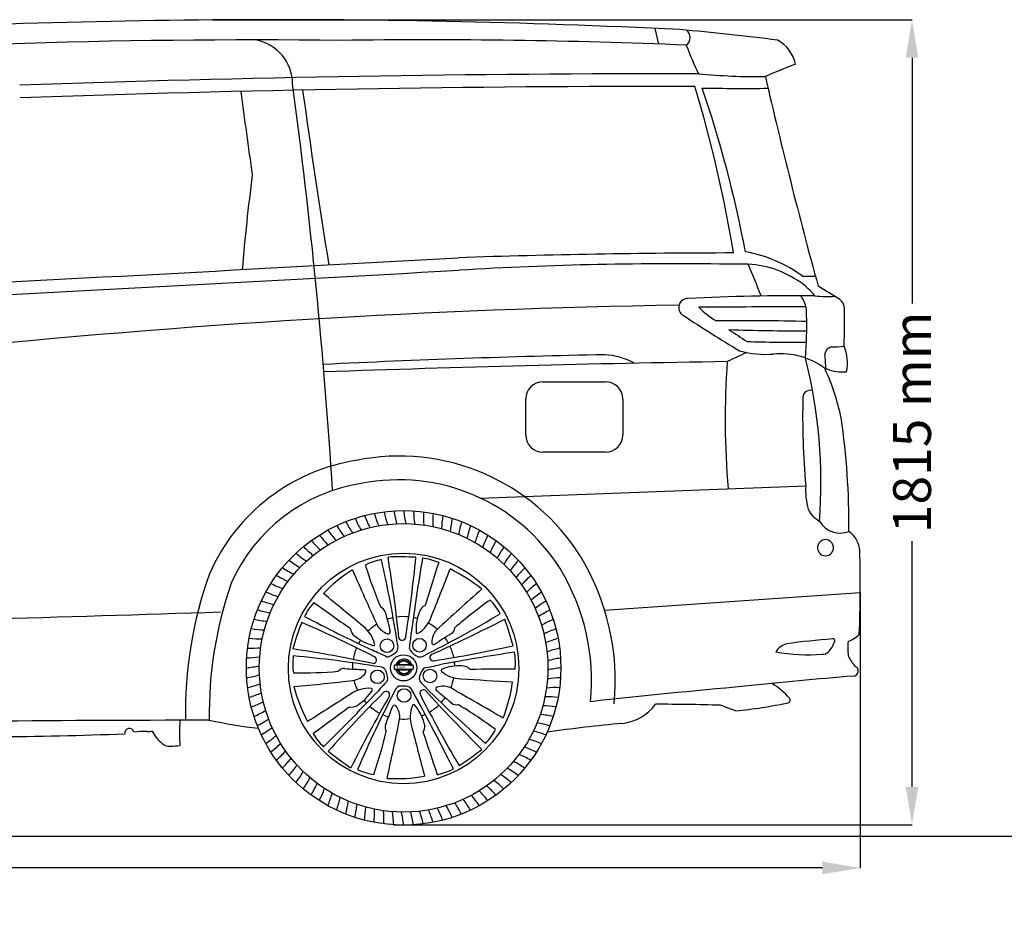
# Model space of a CAD drawing. Units: millimetres. Extents: x 4360 to 12426, y -465 to 4967.
# Drawn here: x 7416 to 9629, y 2933 to 4967 of the extents above; entities that cross this region are included whole.
import ezdxf

# ---------------------------------------------------------------- set-up
doc = ezdxf.new("R2010")
doc.units = ezdxf.units.MM
doc.header["$MEASUREMENT"] = 0
doc.styles.add('MtXpl_BankGothic_Lt_', font='bgothl.ttf')
doc.styles.get("Standard").update_dxf_attribs({"font": 'arial.ttf'})
doc.dimstyles.get("Standard").update_dxf_attribs({"dimtxt": 85, "dimasz": 85, "dimexe": 0.18, "dimexo": 0.0625, "dimgap": 30, "dimtad": 0, "dimdec": 4, "dimzin": 0, "dimdsep": 46, "dimtxsty": 'Standard', "dimcen": 0.09, "dimadec": 0, "dimazin": 0, "dimtfac": 1, "dimtdec": 4, "dimtofl": 0, "dimtmove": 0, "dimatfit": 3, "dimfxl": 0, "dimtolj": 1, "dimtzin": 0, "dimarcsym": 0})

# ---------------------------------------------------------------- blocks, each defined once
blk = doc.blocks.new('*D15')
at = {"color": 0, "lineweight": -2, "transparency": 16777216}
for p, q in [((7850.3, 4966.3), (9421.7, 4966.3)), ((9421.5, 4881.3), (9421.5, 4328.9)), ((9421.5, 3242), (9421.5, 3794.5)), ((8256.4, 3157), (9421.7, 3157))]:
    blk.add_line(p, q, dxfattribs=at)
at = {"color": 0, "transparency": 16777216}
for points in [[(9407.4, 4881.3), (9435.7, 4881.3), (9421.5, 4966.3)], [(9407.4, 3242), (9435.7, 3242), (9421.5, 3157)]]:
    blk.add_solid(points, dxfattribs=at)
at = {"layer": 'Defpoints', "color": 0, "transparency": 16777216}
for p in [(7850.2, 4966.3), (8256.3, 3157), (9421.5, 3157)]:
    blk.add_point(p, dxfattribs=at)
at = {"color": 0, "transparency": 16777216, "insert": (9421.5, 4061.7), "char_height": 85, "attachment_point": 5, "rotation": 90}
blk.add_mtext('\\A1;1815 mm', dxfattribs=at)
blk = doc.blocks.new('*D16')
at = {"color": 0, "lineweight": -2, "transparency": 16777216}
for p, q in [((9305.3, 3679.1), (9305.3, 3059.8)), ((4419.2, 3605.9), (4419.2, 3059.8)), ((4504.2, 3060), (6589.3, 3060)), ((9220.3, 3060), (7135.2, 3060))]:
    blk.add_line(p, q, dxfattribs=at)
at = {"color": 0, "transparency": 16777216}
for points in [[(4504.2, 3074.2), (4504.2, 3045.9), (4419.2, 3060)], [(9220.3, 3074.2), (9220.3, 3045.9), (9305.3, 3060)]]:
    blk.add_solid(points, dxfattribs=at)
at = {"layer": 'Defpoints', "color": 0, "transparency": 16777216}
for p in [(9305.3, 3679.1), (4419.2, 3606), (9305.3, 3060)]:
    blk.add_point(p, dxfattribs=at)
at = {"color": 0, "transparency": 16777216, "insert": (6862.2, 3060), "char_height": 85, "attachment_point": 5}
blk.add_mtext('\\A1;4975 mm', dxfattribs=at)

msp = doc.modelspace()

# ---------------------------------------------------------------- linework, layer by layer
at = {"color": 7}
for p, q in [((8843.63402, 4947.27871), (8851.8761, 4912.0646)), ((8592.07474, 4152.9559), (8732.77466, 4152.9559)), ((8553.2181, 4033.38176), (8553.2181, 4114.09926)), ((8771.6313, 4114.09926), (8771.6313, 4033.38176)), ((8732.77466, 3994.52512), (8592.07474, 3994.52512)), ((8451.3539, 3891.54463), (9182.59458, 3919.14601)), ((8730.67803, 3639.59227), (9305.2583, 3679.1158))]:
    msp.add_line(p, q, dxfattribs=at)
at = {"color": 5}
msp.add_line((4687.85079, 3131.10194), (12215.8539, 3131.10194), dxfattribs=at)
at = {"color": 7}
for centre, radius in [((8278.82715, 3509.77319), 353.44275), ((8278.82715, 3509.77319), 324.32812), ((8278.88521, 3508.44869), 259.09242), ((8241.49692, 3559.40924), 15.31672), ((8314.49816, 3560.61473), 15.31672), ((8278.82715, 3509.77319), 29.46563), ((8278.82715, 3509.77319), 29.46563), ((8220.08479, 3489.6084), 15.31672), ((8338.20329, 3491.55894), 15.31672), ((8279.85261, 3447.67461), 15.31672)]:
    msp.add_circle(centre, radius, dxfattribs=at)
for centre, radius, start, end in [((7994.42954, -13416.172), 18383.07565, 87.177468051, 93.721366121), ((8463.14818, -110.03005), 5073.44549, 82.56645284, 85.06426264), ((8901.73809, 4926.6529), 21.10316, 306.24093351, 51.97816898), ((7951.28357, -12670.59806), 17592.04523, 89.389713569, 94.32552562), ((7927.71257, 4821.49516), 101.66713, 0.66253632, 79.45864553), ((8327.94806, -9316.40103), 14238.10854, 87.640131979, 90.761731906), ((9080.49059, 4849.55276), 81.22154, 12.52524129, 61.27085776), ((9634.45453, 5176.90641), 768.23301, 200.35938047, 205.58106187), ((9568.60699, 3791.68772), 1150.56354, 110.81357156, 114.47384015), ((8887.79859, -37322.0099), 42167.23703, 89.926994721, 92.000388196), ((9080.24251, 6353.682), 1514.85355, 264.74606385, 270.44296902), ((20478.84842, 7455.29551), 11683.62206, 192.940511244, 195.322225653), ((8888.97557, -37367.2381), 42184.24923, 89.940179768, 91.99984154), ((23137.13686, 6809.2108), 15355.60866, 187.496940302, 188.204790705), ((-4754.99647, 3107.4789), 12898.91404, 3.558984454, 7.641355427), ((26228.40159, 7327.63316), 18350.31306, 187.889848735, 189.130327579), ((6257.57103, 3997.04579), 2798.27167, 9.15930901, 17.03869115), ((9038.15168, 8846.82709), 4034.45286, 268.74900891, 270.84958446), ((6325.06253, 3923.85382), 2771.61444, 10.83957244, 18.71891025), ((12214.20625, 4056.68973), 4312.16326, 172.52350689, 175.3639621), ((-8804.03574, 313809.57097), 309855.79638, 272.9340467719, 273.1832002256), ((9044.71158, -14989.87127), 19432.36171, 90.072379308, 91.89574993), ((8994.15336, 4144.47843), 305.25328, 53.35585814, 79.98767399), ((8886.51262, -3632.56136), 8050.73629, 88.995036013, 93.440041475), ((9043.00301, 4200.7225), 216.7539, 58.42348416, 94.04459219), ((7633.7928, 3788.8733), 1552.04293, 21.05280624, 23.88296198), ((-8804.03574, 313809.57097), 309884.0259, 272.9340467719, 273.1832002256), ((9074.49408, 4239.11112), 167.69413, 39.73235638, 60.72245701), ((9192.87216, 4066.84904), 322.97507, 87.91843648, 92.93378322), ((7189.70219, 1004.69238), 3923.65689, 58.1649434, 59.0002388), ((8917.8107, 4319.83198), 20.64707, 88.16448893, 241.76944977), ((9179.60752, -1453.08237), 5799.43299, 89.764373764, 92.580773385), ((9117.28076, 4306.29391), 67.45469, 357.06667364, 36.42346253), ((9231.38411, 4539.68942), 195.39387, 261.78283428, 274.92942657), ((9242.50457, 4316.90647), 27.07494, 4.28025103, 51.56281416), ((9230.77071, -15051.90761), 19379.95436, 90.984250528, 95.920136949), ((9620.79085, -120227.1707), 124549.47295, 90.2013987038, 90.3120589065), ((9087.02526, 4464.63429), 204.18686, 224.91967037, 238.86468704), ((8149.93517, 4284.13663), 1120.10926, 357.39603576, 1.7798926), ((10952.31786, 7411.98278), 3721.99969, 236.68506368, 238.97586527), ((8226.45972, 4281.59697), 958.42284, 355.49665371, 1.27015975), ((9038.66941, -1291.60006), 5581.75421, 88.49921092, 90.58737648), ((9185.9802, 9587.31627), 5320.00686, 268.10587266, 269.98703164), ((9635.79569, 5183.80613), 1107.29053, 235.59538023, 238.12558572), ((9141.58159, 6785.35052), 2543.47449, 267.96089569, 270.95724798), ((9244.34251, 4212.73241), 18.87487, 101.11174901, 174.08382914), ((9241.12265, 4425.48725), 194.23426, 269.87676598, 278.21840569), ((9174.07769, 4194.95505), 102.25111, 348.95662053, 21.99317845), ((9172.64472, -17654.29268), 21872.51833, 91.157302667, 92.815521039), ((8716.54383, 4032.71659), 181.61385, 63.91809767, 85.47331834), ((11291.91694, -629.44081), 5341.48231, 114.81817849, 115.33532577), ((9093.45349, 4442.32884), 227.8089, 254.8724764, 274.19039738), ((9126.57345, 4051.80998), 164.1477, 52.29684223, 95.75985468), ((8077.74768, 3926.70467), 1139.03594, 355.59555062, 14.21170475), ((7618.70871, 4059.35701), 1614.34876, 4.37229015, 5.52112369), ((9760.04773, -42813.05986), 47017.39516, 90.918665444, 92.023774668), ((10885.41347, 4066.78367), 1883.79388, 175.99691128, 184.69617808), ((9228.50781, 4180.47176), 1.96369, 52.69022402, 176.15299942), ((8739.45455, 3960.26485), 534.61171, 12.05011909, 24.33978243), ((9265.44897, 4268.52676), 93.59056, 247.54282153, 275.5099253), ((8592.07474, 4114.09926), 38.85664, 90, 180), ((8732.77466, 4114.09926), 38.85664, 0, 90), ((10938.51349, 4074.79328), 1762.80381, 178.57534791, 185.06554379), ((9192.89831, 4117.07259), 16.71556, 72.20935311, 174.68610208), ((7604.34584, 3831.14502), 1675.32596, 359.50410436, 8.26148466), ((8592.07474, 4033.38176), 38.85664, 180, 270), ((8732.77466, 4033.38176), 38.85664, 270, 0), ((8268.73868, 3504.76521), 481.17106, 32.24434545, 101.50735268), ((8241.56919, 3545.57798), 436.20497, 98.73973845, 156.2217229), ((8241.56919, 3545.57798), 382.75652, 98.73973845, 156.2217229), ((8268.73868, 3504.76521), 427.72261, 32.24434545, 101.50735268), ((9342.37687, 3909.22344), 160.09009, 176.4464618, 195.5416005), ((8398.846, 3924.67415), 219.92611, 199.24524096, 206.93321746), ((8424.66102, 3916.31939), 219.92611, 195.64524096, 203.33321746), ((8449.9005, 3906.36018), 219.92611, 192.04524096, 199.73321746), ((8474.46483, 3894.83582), 219.92611, 188.44524096, 196.13321746), ((8498.25706, 3881.7918), 219.92611, 184.84524096, 192.53321746), ((8521.18331, 3867.27959), 219.92611, 181.24524096, 188.93321746), ((8543.15309, 3851.35646), 219.92611, 177.64524096, 185.33321746), ((8564.07969, 3834.08526), 219.92611, 174.04524096, 181.73321746), ((8583.88054, 3815.53415), 219.92611, 170.44524096, 178.13321746), ((9244.25351, 3893.67419), 62.42148, 205.98078882, 240.71422364), ((8318.97545, 3939.8144), 219.92611, 210.04524096, 217.73321746), ((8345.89874, 3936.44488), 219.92611, 206.44524096, 214.13321746), ((8372.55733, 3931.39148), 219.92611, 202.84524096, 210.53321746), ((8602.47747, 3795.77634), 219.92611, 166.84524096, 174.53321746), ((8619.79711, 3774.88981), 219.92611, 163.24524096, 170.93321746), ((8635.77109, 3752.95698), 219.92611, 159.64524096, 167.33321746), ((9259.82353, 3866.32889), 53.47833, 210.44509088, 291.7139274), ((8264.76041, 3941.45532), 219.92611, 217.24524096, 224.93321746), ((8291.89372, 3941.48675), 219.92611, 213.64524096, 221.33321746), ((8650.33638, 3730.06442), 219.92611, 156.04524096, 163.73321746), ((8663.4355, 3706.30246), 219.92611, 152.44524096, 160.13321746), ((9247.31462, 3769.82946), 56.87396, 3.2969694, 55.40133458), ((8237.68263, 3939.72023), 219.92611, 220.84524096, 228.53321746), ((8675.01673, 3681.7649), 219.92611, 148.84524096, 156.53321746), ((8184.12041, 3931.17319), 219.92611, 228.04524096, 235.73321746), ((8210.76722, 3936.28834), 219.92611, 224.44524096, 232.13321746), ((8685.03439, 3656.54857), 219.92611, 145.24524096, 152.93321746), ((8693.44894, 3630.75297), 219.92611, 141.64524096, 149.33321746), ((6698.64921, 3693.83626), 2606.65065, 357.61032514, 1.7425419), ((8157.84737, 3924.39497), 219.92611, 231.64524096, 239.33321746), ((8257.53636, 3607.09442), 148.71921, 101.06092642, 115.87037624), ((9254.76984, 4076.88913), 1113.99823, 197.55360688, 202.74744173), ((5605.33413, 3154.86183), 2690.99884, 8.66353488, 12.84372454), ((8267.52474, 2950.6413), 808.67779, 87.2336386, 91.68459725), ((4815.85564, 3201.78877), 3472.8837, 6.19853498, 9.23229181), ((5218.28644, 4063.162), 3103.2712, 351.01912026, 354.36365437), ((13369.51297, 2919.15875), 5117.35035, 170.58029581, 172.49424878), ((8299.98472, 3611.74299), 146.48746, 66.81131317, 81.68647556), ((30033.26926, -3152.43375), 22746.992, 162.344962511, 162.599479743), ((8700.22716, 3604.47993), 219.92611, 138.04524096, 145.73321746), ((8215.13216, 3480.45054), 539.54947, 354.48401242, 31.29713), ((8726.53315, 3407.96841), 938.07172, 160.47719534, 181.02383179), ((8132.05177, 3915.98043), 219.92611, 235.24524096, 242.93321746), ((8368.92758, 3413.60204), 377.41307, 122.93449233, 135.768453), ((15388.73925, 6876.31981), 7880.21104, 203.529583554, 204.518171143), ((-28026.62782, 17987.05569), 39101.01839, 338.448039747, 338.618959504), ((8216.50531, 3393.50408), 377.41307, 50.93449233, 63.768453), ((8705.34231, 3577.83312), 219.92611, 134.44524096, 142.13321746), ((8215.13216, 3480.45054), 486.10103, 354.48401242, 31.29713), ((8732.10907, 3407.52521), 890.19054, 160.82551459, 180.99087596), ((8082.29787, 3894.38153), 219.92611, 242.44524096, 250.13321746), ((8106.83544, 3905.96277), 219.92611, 238.84524096, 246.53321746), ((8708.7742, 3550.91771), 219.92611, 130.84524096, 138.53321746), ((8710.50928, 3523.83993), 219.92611, 127.24524096, 134.93321746), ((8058.53592, 3881.28242), 219.92611, 246.04524096, 253.73321746), ((-16710.10884, -26546.01044), 39101.01839, 50.448039747, 50.618959504), ((13678.98671, -2212.69491), 7880.21104, 131.529583554, 132.518171143), ((8710.54072, 3496.70662), 219.92611, 123.64524096, 131.33321746), ((8035.64336, 3866.71713), 219.92611, 249.64524096, 257.33321746), ((8187.1666, 3560.43521), 146.48746, 138.81131317, 153.68647556), ((21336.23523, 22139.77153), 22746.992, 234.344962511, 234.599479743), ((9121.06913, 2755.98501), 1113.99823, 125.55360688, 130.74744173), ((8366.10572, 3559.23586), 148.71921, 29.06092642, 43.87037624), ((8708.86837, 3469.62489), 219.92611, 120.04524096, 127.73321746), ((4375.73582, 111129.9645), 107551.03539, 270.722539809, 271.8603527432), ((8013.71053, 3850.74314), 219.92611, 253.24524096, 260.93321746), ((8220.68283, 3629.67767), 17.78741, 16.92667061, 67.74181844), ((12357.43196, 4662.74567), 4246.02763, 194.00948748, 194.61762758), ((8411.26555, 3596.71002), 104.51545, 158.69490091, 183.58440918), ((8335.83907, 3629.09315), 22.64723, 112.33152254, 165.70767385), ((7116.43141, 5941.88251), 2690.99884, 296.66353488, 300.84372454), ((8705.49885, 3442.7016), 219.92611, 116.44524096, 124.13321746), ((7992.824, 3833.42351), 219.92611, 256.84524096, 264.53321746), ((8805.88098, 3325.27228), 808.67779, 159.2336386, 163.68459725), ((6805.54446, 769.06213), 3103.2712, 63.01912026, 66.36365437), ((10412.42374, 8167.82279), 5117.35035, 242.58029581, 244.49424878), ((8278.82715, 3509.77319), 115.13681, 121.67580327, 133.87455787), ((8278.82715, 3509.77319), 115.13681, 101.74573836, 108.78798642), ((8278.82715, 3509.77319), 115.13681, 84.24454729, 97.90046161), ((8278.82715, 3509.77319), 115.13681, 74.52432691, 79.01375139), ((8275.10907, 3646.79828), 69.54589, 301.86052412, 340.42530111), ((8278.82715, 3509.77319), 115.13681, 48.91795432, 61.09844727), ((6917.0993, 6707.2224), 3472.8837, 294.19853498, 297.23229181), ((7744.86828, 3346.88118), 808.67779, 15.2336386, 19.68459725), ((8700.44545, 3416.04301), 219.92611, 112.84524096, 120.53321746), ((7973.06619, 3814.82657), 219.92611, 260.44524096, 268.13321746), ((8181.74522, 3599.89621), 22.64723, 184.33152254, 237.70767385), ((8146.14004, 3547.60974), 69.54589, 13.86052412, 52.42530111), ((8255.81901, 3626.56082), 42.00765, 209.03052035, 251.93488382), ((8244.29411, 3590.92444), 4.55509, 250.75263866, 3.31850275), ((7451.71708, 3668.86446), 848.19259, 352.16541569, 354.50322185), ((8309.9103, 3589.99452), 2.96131, 176.48996038, 310.13392455), ((8384.08868, 3566.88461), 42.00765, 137.03052035, 179.93488382), ((10637.02713, -13.78239), 4246.02763, 122.00948748, 122.61762758), ((8376.19529, 3601.26426), 17.78741, 304.92667061, 355.74181844), ((8693.72812, 3389.75434), 219.92611, 109.24524096, 116.93321746), ((7954.51508, 3795.02573), 219.92611, 264.04524096, 271.73321746), ((8235.85147, 3661.62412), 104.51545, 230.69490091, 255.58440918), ((8278.82715, 3509.77319), 115.13681, 147.25199583, 151.71405152), ((8210.9178, 3563.15435), 2.96131, 248.48996038, 22.13392455), ((8275.71993, 3579.70953), 7.8549, 201.97907477, 352.80929693), ((8346.63507, 3566.83319), 4.55509, 178.75263866, 291.31850275), ((8278.82715, 3509.77319), 115.13681, 29.06400285, 36.07906748), ((8685.37336, 3363.93932), 219.92611, 105.64524096, 113.33321746), ((9150.65473, 3524.4724), 41.09202, 106.29541125, 148.78497042), ((9372.71724, 1835.9145), 1743.71631, 94.26552192, 97.69862771), ((9184.56274, 3591.58266), 67.10785, 315.82357874, 340.94587571), ((9243.97343, 3570.74948), 4.16158, 345.03089615, 103.21635327), ((9430.40011, 3555.42155), 153.29937, 174.99689012, 187.0218636), ((9243.65645, 3649.33306), 87.43565, 292.9036028, 312.77248307), ((7937.24388, 3774.09912), 219.92611, 267.64524096, 275.33321746), ((7500.40114, 120.14872), 3472.8837, 78.19853498, 81.23229181), ((8278.82715, 3509.77319), 115.13681, 156.94622212, 170.49069069), ((7870.71174, 2771.33625), 848.19259, 64.16541569, 66.50322185), ((8226.93366, 3584.46922), 52.54934, 290.75123417, 314.92085367), ((8249.11664, 3555.66322), 17.12689, 330.61680502, 15.40046837), ((8299.28048, 3553.64786), 7.29922, 183.16946958, 225.33500144), ((8335.13112, 3581.34919), 52.54934, 218.75123417, 242.92085367), ((7860.67189, 6590.66694), 3103.2712, 279.01912026, 282.36365437), ((9291.52766, -1515.12662), 5117.35035, 98.58029581, 100.49424878), ((8278.82715, 3509.77319), 115.13681, 11.71177822, 25.23939297), ((8383.64404, 3520.30156), 146.48746, 354.81131317, 9.68647556), ((8675.41415, 3338.69984), 219.92611, 102.04524096, 109.73321746), ((9187.09564, 3942.43654), 403.07552, 259.77032689, 274.64996874), ((9221.79914, 3556.62253), 16.06321, 262.75094842, 312.69879675), ((7921.32075, 3752.12934), 219.92611, 271.24524096, 278.93321746), ((8178.47039, 3518.62793), 148.71921, 173.06092642, 187.87037624), ((7788.99358, 856.48617), 2690.99884, 80.66353488, 84.84372454), ((8278.82715, 3509.77319), 115.13681, 174.30880977, 181.31148522), ((8210.134, 3527.45913), 7.8549, 273.97907477, 64.80929693), ((8242.20073, 3541.81306), 7.29922, 255.16946958, 297.33500144), ((8278.28645, 3511.33424), 17.70262, 115.42095124, 164.7587364), ((8279.35391, 3510.01842), 15.90991, 21.43475727, 158.62978656), ((8279.28857, 3510.52322), 14.37642, 25.31307569, 155.15425505), ((8279.29043, 3510.30859), 19.06564, 17.34497831, 116.82301292), ((8314.5899, 3551.35037), 17.12689, 258.61680502, 303.40046837), ((8345.68017, 3533.47986), 7.8549, 129.97907477, 280.80929693), ((8278.82715, 3509.77319), 115.13681, 2.04044816, 6.47804027), ((8663.88979, 3314.13551), 219.92611, 98.44524096, 106.13321746), ((9380.06399, 3586.04393), 113.14891, 205.86583011, 220.20521565), ((7906.80854, 3729.2031), 219.92611, 274.84524096, 282.53321746), ((8039.83116, 4612.22788), 1113.99823, 269.55360688, 274.74744173), ((8145.60407, 3490.55675), 17.78741, 88.92667061, 139.74181844), ((8441.4238, 7744.07453), 4246.02763, 266.00948748, 266.61762758), ((8159.42605, 3523.01009), 42.00765, 281.03052035, 323.93488382), ((8189.75688, 3501.03701), 4.55509, 322.75263866, 75.31850275), ((8224.78253, 3494.72719), 17.12689, 42.61680502, 87.40046837), ((8190.53147, 3482.53146), 52.54934, 2.75123417, 26.92085367), ((8271.99168, 3511.21394), 14.31234, 165.4126165, 198.26035559), ((8261.61503, 3513.55952), 3.69543, 151.19997381, 160.07981573), ((8280.28116, 3990.79438), 484.28035, 267.39965477, 272.38672494), ((8259.01502, 3514.75809), 0.86363, 97.19989449, 137.65632267), ((8262.45819, 3516.41273), 10.49932, 247.26233502, 262.49730527), ((8278.52963, 2596.44218), 919.14035, 88.65789966, 91.23834268), ((8261.7413, 3505.41644), 10.58506, 92.89618137, 105.53248897), ((8268.70804, 3481.39962), 25.75689, 100.45459482, 107.20990662), ((8279.32002, 3512.01916), 19.19958, 198.26018574, 341.95252022), ((8261.65808, 3498.96125), 17.03271, 81.48926247, 91.51933108), ((8264.18175, 3506.0183), 0.72576, 52.04428203, 101.72292619), ((8264.34154, 3516.44816), 0.66207, 255.77324674, 313.06077268), ((8279.31827, 3511.7687), 15.91277, 198.42767274, 341.50526739), ((8266.52671, 3508.29166), 2.5492, 221.86007085, 266.4690337), ((8266.63285, 3513.56923), 3.01992, 97.42115469, 127.52052958), ((8280.27107, 3269.61028), 247.35169, 87.21611991, 93.25121083), ((8279.45616, 3511.7042), 14.37844, 204.47481259, 335.50566603), ((8279.54219, 4016.75027), 511.17271, 268.52337344, 271.45710517), ((8289.81794, 3508.94067), 8.11345, 60.06447057, 72.30042612), ((8283.67486, 3522.63993), 19.08173, 297.68550957, 303.31987989), ((8294.44287, 3516.81431), 1.02075, 235.63911449, 272.5812625), ((8294.42437, 3505.33326), 1.38772, 72.77760779, 101.12154173), ((8274.05431, 3848.39029), 333.22285, 273.51580714, 274.03280735), ((8304.41048, 3544.61496), 39.14535, 255.84138499, 259.94355834), ((8296.00355, 3500.70572), 15.35882, 74.88015856, 84.44951224), ((8297.41452, 3512.27465), 6.2057, 271.48174566, 299.06933432), ((8299.61569, 3514.71061), 0.91178, 22.1181885, 64.39546118), ((8282.25346, 3511.02039), 18.64835, 347.07961269, 12.49144946), ((8365.59865, 3477.48314), 52.54934, 146.75123417, 170.92085367), ((8328.17467, 3503.01894), 7.29922, 111.16946958, 153.33500144), ((8175.84066, 4344.70353), 848.19259, 280.16541569, 282.50322185), ((8366.02718, 3504.14112), 2.96131, 104.48996038, 238.13392455), ((8409.2966, 3554.79239), 69.54589, 229.86052412, 268.42530111), ((8403.73449, 3409.82176), 104.51545, 86.69490091, 111.58440918), ((8411.22462, 3491.56354), 22.64723, 40.33152254, 93.70767385), ((8666.48393, -19239.52589), 22746.992, 90.344962511, 90.599479743), ((8650.84577, 3290.34328), 219.92611, 94.84524096, 102.53321746), ((9289.69292, 3502.57971), 11.14863, 271.0270341, 69.221599), ((7893.76452, 3705.41086), 219.92611, 278.44524096, 286.13321746), ((7272.91516, 11311.05111), 7880.21104, 275.529583554, 276.518171143), ((8278.82715, 3509.77319), 115.13681, 194.09021324, 206.0972814), ((8853.78826, 2892.47238), 848.19259, 136.16541569, 138.50322185), ((8235.81768, 3483.86983), 7.29922, 327.16946958, 9.33500144), ((8330.72049, 3487.74886), 17.12689, 186.61680502, 231.40046837), ((8278.82715, 3509.77319), 115.13681, 336.86347913, 348.83918977), ((10829.83823, 42511.17905), 39101.01839, 266.448039747, 266.618959504), ((8150.28994, 3532.25567), 377.41307, 338.93449233, 351.768453), ((8636.33356, 3267.41703), 219.92611, 91.24524096, 98.93321746), ((10334.4194, -8937.67209), 12472.9181, 94.803778934, 95.931989874), ((9013.19173, 3322.5593), 178.61489, 41.87558187, 58.39688038), ((7882.24016, 3680.84653), 219.92611, 282.04524096, 289.73321746), ((7872.28095, 3655.60705), 219.92611, 285.64524096, 293.33321746), ((8396.91436, 3564.77484), 377.41307, 194.93449233, 207.768453), ((4506.85678, 6977.39018), 5117.35035, 314.58029581, 316.49424878), ((10428.90932, 1260.70137), 3103.2712, 135.01912026, 138.36365437), ((8200.62033, 3394.30196), 69.54589, 85.86052412, 124.42530111), ((10649.6666, 2223.03257), 2690.99884, 152.66353488, 156.84372454), ((8119.90856, 3514.85499), 104.51545, 302.69490091, 327.58440918), ((8205.85395, 3460.71282), 2.96131, 320.48996038, 94.13392455), ((8239.55991, 3448.93695), 7.8549, 345.97907477, 136.80929693), ((8275.21649, 3452.75381), 17.12689, 114.61680502, 159.40046837), ((8276.23115, 3416.41043), 52.54934, 74.75123417, 98.92085367), ((8288.9525, 3459.89375), 7.29922, 39.16946958, 81.33500144), ((9042.36831, 3864.86683), 848.19259, 208.16541569, 210.50322185), ((8323.33205, 3452.65797), 7.8549, 57.97907477, 208.80929693), ((10234.00033, 5365.98036), 2690.99884, 224.66353488, 228.84372454), ((10900.2848, 5792.05949), 3472.8837, 222.19853498, 225.23229181), ((8355.34803, 3462.05655), 4.55509, 106.75263866, 219.31850275), ((5657.75032, 177.29319), 4246.02763, 50.00948748, 50.61762758), ((8366.97073, 3426.45194), 42.00765, 65.03052035, 107.93488382), ((4506.47744, -3395.28363), 7880.21104, 59.529583554, 60.518171143), ((8620.41043, 3245.44725), 219.92611, 87.64524096, 95.33321746), ((10787.90877, -15654.73819), 19202.4226, 95.206513724, 96.245253793), ((7863.92619, 3629.79203), 219.92611, 289.24524096, 296.93321746), ((29140.35057, -29544.83557), 39101.01839, 122.448039747, 122.618959504), ((11260.78516, 1721.02407), 3472.8837, 150.19853498, 153.23229181), ((8278.82715, 3509.77319), 115.13681, 219.21276394, 223.61135109), ((3814.10491, 992.99834), 5117.35035, 26.58029581, 28.49424878), ((11081.01394, 4858.65101), 3103.2712, 207.01912026, 210.36365437), ((8278.82715, 3509.77319), 115.13681, 317.2058192, 324.16381436), ((8397.22854, 3444.58289), 17.78741, 232.92667061, 283.74181844), ((8603.13923, 3224.52065), 219.92611, 84.04524096, 91.73321746), ((8904.80179, 4561.57728), 1155.04456, 275.99226739, 281.90422982), ((9141.2073, 3437.60648), 6.50268, 286.55594886, 40.01318394), ((7857.20886, 3603.50336), 219.92611, 292.84524096, 300.53321746), ((-5405.61272, 21684.1219), 22746.992, 306.344962511, 306.599479743), ((8161.89554, 3444.32191), 22.64723, 256.33152254, 309.70767385), ((8278.82715, 3509.77319), 115.13681, 228.84709014, 242.19453854), ((4300.79284, 4971.91244), 4246.02763, 338.00948748, 338.61762758), ((8258.39197, 3421.39227), 4.55509, 34.75263866, 147.31850275), ((8228.12159, 3399.33599), 42.00765, 353.03052035, 35.93488382), ((8363.26002, 3398.74108), 69.54589, 157.86052412, 196.42530111), ((8301.71682, 3424.24064), 2.96131, 32.48996038, 166.13392455), ((8223.66597, 3359.23257), 104.51545, 14.69490091, 39.58440918), ((8278.82715, 3509.77319), 115.13681, 300.0841415, 313.42118491), ((7823.49887, 2474.96012), 1113.99823, 53.55360688, 58.74744173), ((8584.58812, 3204.7198), 219.92611, 80.44524096, 88.13321746), ((8757.81902, 3493.35466), 109.26001, 276.92401319, 323.19119667), ((8848.48871, -1175.97249), 4603.86549, 88.22594866, 90.03972273), ((8605.43408, 2341.46927), 1150.73875, 68.59626439, 70.42302176), ((8009.09755, -86575.85602), 89968.14208, 90.1063824476, 91.4585302254), ((9445.08334, 3363.51728), 1669.6995, 179.02314685, 180.97393509), ((8080.46863, 4499.8202), 1133.05696, 257.85307821, 263.51499526), ((7852.15546, 3576.84477), 219.92611, 296.44524096, 304.13321746), ((8278.82715, 3509.77319), 115.13681, 245.97517219, 252.9252558), ((547.30749, 4962.85107), 7880.21104, 347.529583554, 348.518171143), ((8278.82715, 3509.77319), 115.13681, 265.5546278, 277.46438348), ((8278.82715, 3509.77319), 115.13681, 290.46091922, 294.84750448), ((8543.94378, 3168.80323), 219.92611, 73.24524096, 80.93321746), ((8564.83031, 3186.12287), 219.92611, 76.84524096, 84.53321746), ((7662.27939, 3363.29988), 10.18179, 12.12896839, 190.18199552), ((7698.08168, 3149.95152), 217.03237, 88.75922513, 96.83995868), ((7705.20735, 3408.06557), 41.20406, 266.62451065, 282.16392398), ((7781.00102, 3398.65747), 73.87135, 204.70210404, 232.78136581), ((7848.78594, 3549.92148), 219.92611, 300.04524096, 307.73321746), ((7155.25705, 3622.18131), 1113.99823, 341.55360688, 346.74744173), ((8254.71532, 3376.16188), 17.78741, 160.92667061, 211.74181844), ((46160.97391, 13134.8547), 39101.01839, 194.448039747, 194.618959504), ((8303.7216, 3377.36864), 22.64723, 328.33152254, 21.70767385), ((-13235.94965, -3889.69034), 22746.992, 18.344962511, 18.599479743), ((8354.1393, 3441.19115), 148.71921, 317.06092642, 331.87037624), ((8522.01095, 3152.82925), 219.92611, 69.64524096, 77.33321746), ((9044.87594, 289.09514), 3107.88807, 95.05579828, 98.20494138), ((7296.60443, 12859.54256), 9504.69895, 268.601566192, 272.144434418), ((7847.11359, 3522.83975), 219.92611, 303.64524096, 311.33321746), ((8201.10048, 3437.28382), 146.48746, 210.81131317, 225.68647556), ((8499.11838, 3138.26396), 219.92611, 66.04524096, 73.73321746), ((7752.2002, 3355.75642), 22.49028, 225.07980218, 276.90510104), ((7618.8227, 5111.70024), 1783.47015, 274.37600559, 275.04394667), ((7847.14502, 3495.70645), 219.92611, 307.24524096, 314.93321746), ((7848.88011, 3468.62866), 219.92611, 310.84524096, 318.53321746), ((8615.94698, 3953.04683), 808.67779, 231.2336386, 235.68459725), ((7960.20507, 3966.40186), 808.67779, 303.2336386, 307.68459725), ((8475.35643, 3125.16484), 219.92611, 62.44524096, 70.13321746), ((7852.312, 3441.71325), 219.92611, 314.44524096, 322.13321746), ((8425.60253, 3103.56595), 219.92611, 55.24524096, 62.93321746), ((8450.81887, 3113.5836), 219.92611, 58.84524096, 66.53321746), ((7857.42715, 3415.06644), 219.92611, 318.04524096, 325.73321746), ((7864.20537, 3388.7934), 219.92611, 321.64524096, 329.33321746), ((8238.17429, 3416.09408), 148.71921, 245.06092642, 259.87037624), ((8322.53022, 3412.47986), 146.48746, 282.81131317, 297.68647556), ((8399.80694, 3095.1514), 219.92611, 51.64524096, 59.33321746), ((7872.61991, 3362.99781), 219.92611, 325.24524096, 332.93321746), ((8261.78887, 3638.10682), 377.41307, 266.93449233, 279.768453), ((8346.88709, 3083.25803), 219.92611, 44.44524096, 52.13321746), ((8373.5339, 3088.37318), 219.92611, 48.04524096, 55.73321746), ((7882.63757, 3337.78147), 219.92611, 328.84524096, 336.53321746), ((7894.21881, 3313.24391), 219.92611, 332.44524096, 340.13321746), ((8292.89389, 3078.09106), 219.92611, 37.24524096, 44.93321746), ((8319.97168, 3079.82614), 219.92611, 40.84524096, 48.53321746), ((7907.31792, 3289.48196), 219.92611, 336.04524096, 343.73321746), ((7921.88321, 3266.58939), 219.92611, 339.64524096, 347.33321746), ((7937.8572, 3244.65656), 219.92611, 343.24524096, 350.93321746), ((8238.67886, 3079.73197), 219.92611, 30.04524096, 37.73321746), ((8265.76059, 3078.05962), 219.92611, 33.64524096, 41.33321746), ((7955.17683, 3223.77003), 219.92611, 346.84524096, 354.53321746), ((7973.77377, 3204.01222), 219.92611, 350.44524096, 358.13321746), ((7993.57461, 3185.46111), 219.92611, 354.04524096, 1.73321746), ((8014.50122, 3168.18991), 219.92611, 357.64524096, 5.33321746), ((8107.75381, 3113.18619), 219.92611, 12.04524096, 19.73321746), ((8132.99329, 3103.22698), 219.92611, 15.64524096, 23.33321746), ((8158.8083, 3094.87222), 219.92611, 19.24524096, 26.93321746), ((8185.09698, 3088.15489), 219.92611, 22.84524096, 30.53321746), ((8211.75557, 3083.10149), 219.92611, 26.44524096, 34.13321746), ((8036.471, 3152.26678), 219.92611, 1.24524096, 8.93321746), ((8059.39724, 3137.75457), 219.92611, 4.84524096, 12.53321746), ((8083.18948, 3124.71055), 219.92611, 8.44524096, 16.13321746)]:
    msp.add_arc(centre, radius, start, end, dxfattribs=at)
msp.add_ellipse((9227.06737, 3779.90988), major_axis=(0, -18.94645), ratio=0.9193746457, dxfattribs=at)

# ---------------------------------------------------------------- texts
at = {"color": 7, "style": 'MtXpl_BankGothic_Lt_'}
msp.add_text('NISSAN', height=4.337061, dxfattribs=at).set_placement((8260.91856, 3508.93042))

# ---------------------------------------------------------------- dimensions: what is measured, and where the dimension line sits
at = {"color": 7}
dim = msp.add_linear_dim(base=(9421.54361, 3157.04618), p1=(7850.23771, 4966.33814), p2=(8256.34516, 3157.04618), angle=90, text='1815 mm', dimstyle='Standard', dxfattribs=at)
dim.commit()
dim.dimension.update_dxf_attribs({"geometry": '*D15', "text_midpoint": (9421.54361, 4061.69216)})
dim = msp.add_linear_dim(base=(9305.2583, 3060.018), p1=(4419.22907, 3605.97448), p2=(9305.2583, 3679.1158), text='4975 mm', dimstyle='Standard', dxfattribs=at)
dim.commit()
dim.dimension.update_dxf_attribs({"geometry": '*D16', "text_midpoint": (6862.24369, 3060.018)})

doc.saveas('drawing.dxf')
